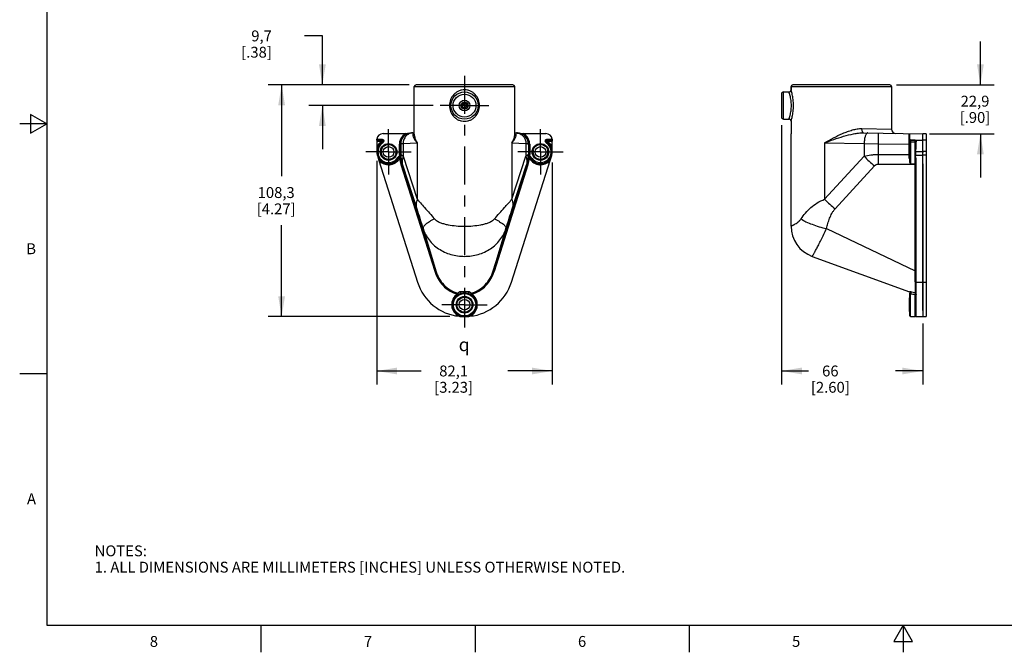
# Model space of a CAD drawing. Units: inches. Extents: x 0.4 to 16.6, y 0.6 to 10.4.
# Drawn here: x 0.4 to 9.4, y 0.6 to 6.5 of the extents above; entities that cross this region are included whole.
import ezdxf

# ---------------------------------------------------------------- set-up
doc = ezdxf.new("R2010")
doc.units = ezdxf.units.IN
doc.header["$LTSCALE"] = 0.935
doc.header["$MEASUREMENT"] = 0
doc.linetypes.add('CENTER', pattern=[0.6, 0.375, -0.075, 0.075, -0.075])
doc.layers.get('0').update_dxf_attribs({"linetype": 'CONTINUOUS'})
for name, color, linetype in [('AXIS', 7, 'CONTINUOUS'), ('SCHEME_DIMS', 7, 'CONTINUOUS'), ('SYMBOLS', 7, 'CONTINUOUS')]:
    doc.layers.add(name, color=color, linetype=linetype)
doc.styles.add('TEXTSTYLE_2', font='txt', dxfattribs={"width": 0.8})
doc.styles.add('TEXTSTYLE_5', font='gdt')
doc.dimstyles.new('DIMSTYLE_1', dxfattribs={"dimtxt": 0.1, "dimasz": 0.1875, "dimexe": 0.125, "dimexo": 0.0625, "dimgap": 0.1, "dimtad": 0, "dimtih": 1, "dimtoh": 1, "dimdec": 1, "dimlfac": 2, "dimzin": 4, "dimdsep": 46, "dimtxsty": 'STANDARD', "dimblk": '_FILLED', "dimblk1": '_FILLED', "dimblk2": '_FILLED', "dimcen": 0.09, "dimadec": 0, "dimazin": 0, "dimtp": 0.1, "dimtm": 0.1, "dimtfac": 1, "dimtdec": 1, "dimtofl": 0, "dimtmove": 0, "dimatfit": 3, "dimldrblk": '_FILLED', "dimfxl": 1, "dimtolj": 1, "dimtzin": 4, "dimarcsym": 0})

# ---------------------------------------------------------------- blocks, each defined once
blk = doc.blocks.new('_FILLED')
at = {"color": 0, "linetype": 'BYBLOCK'}
blk.add_solid([(0, 0), (-1, 0.167), (-1, -0.167)], dxfattribs=at)
blk = doc.blocks.new('*D0')
at = {"layer": 'SCHEME_DIMS', "color": 7, "linetype": 'CONTINUOUS'}
for p, q in [((3.9549, 5.8578), (2.6552, 5.8578)), ((2.7802, 5.8578), (2.7802, 5.0165)), ((2.7802, 3.7251), (2.7802, 4.5665)), ((4.3285, 3.7251), (2.6552, 3.7251))]:
    blk.add_line(p, q, dxfattribs=at)
at = {"layer": 'SCHEME_DIMS', "color": 7, "linetype": 'CONTINUOUS', "xscale": 0.1875, "yscale": 0.1875, "zscale": 0.1875}
for p, rotation in [((2.7802, 5.8578), 90), ((2.7802, 3.7251), 270)]:
    blk.add_blockref('_FILLED', p, dxfattribs=dict(at, rotation=rotation))
at = {"layer": 'SCHEME_DIMS', "color": 7, "linetype": 'CONTINUOUS', "insert": (2.7302, 4.9165), "char_height": 0.1, "width": 0.6, "attachment_point": 2, "line_spacing_factor": 0.9}
blk.add_mtext('108,3\\P[4.27]', dxfattribs=at)
blk = doc.blocks.new('*D1')
at = {"layer": 'SCHEME_DIMS', "color": 7, "linetype": 'CONTINUOUS'}
for p, q in [((3.6552, 5.1577), (3.6552, 3.1001)), ((5.2706, 5.1445), (5.2706, 3.1001)), ((3.6552, 3.2251), (4.0629, 3.2251)), ((5.2706, 3.2251), (4.8629, 3.2251))]:
    blk.add_line(p, q, dxfattribs=at)
at = {"layer": 'SCHEME_DIMS', "color": 7, "linetype": 'CONTINUOUS', "xscale": 0.1875, "yscale": 0.1875, "zscale": 0.1875, "rotation": 180}
blk.add_blockref('_FILLED', (3.6552, 3.2251), dxfattribs=at)
at = {"layer": 'SCHEME_DIMS', "color": 7, "linetype": 'CONTINUOUS', "xscale": 0.1875, "yscale": 0.1875, "zscale": 0.1875}
blk.add_blockref('_FILLED', (5.2706, 3.2251), dxfattribs=at)
at = {"layer": 'SCHEME_DIMS', "color": 7, "linetype": 'CONTINUOUS', "insert": (4.3629, 3.2751), "char_height": 0.1, "width": 0.6, "attachment_point": 2, "line_spacing_factor": 0.9}
blk.add_mtext('82,1\\P[3.23]', dxfattribs=at)
blk = doc.blocks.new('*D2')
at = {"layer": 'SCHEME_DIMS', "color": 7, "linetype": 'CONTINUOUS'}
for p, q in [((3.1552, 6.3078), (2.9903, 6.3078)), ((3.1552, 5.8578), (3.1552, 6.3078)), ((3.9356, 5.8578), (3.0302, 5.8578)), ((4.1757, 5.6669), (3.0302, 5.6669)), ((3.1552, 5.6669), (3.1552, 5.2669))]:
    blk.add_line(p, q, dxfattribs=at)
at = {"layer": 'SCHEME_DIMS', "color": 7, "linetype": 'CONTINUOUS', "xscale": 0.1875, "yscale": 0.1875, "zscale": 0.1875}
for p, rotation in [((3.1552, 5.8578), 270), ((3.1552, 5.6669), 90)]:
    blk.add_blockref('_FILLED', p, dxfattribs=dict(at, rotation=rotation))
at = {"layer": 'SCHEME_DIMS', "color": 7, "linetype": 'CONTINUOUS', "insert": (2.6903, 6.3578), "char_height": 0.1, "width": 0.5, "attachment_point": 3, "line_spacing_factor": 0.9}
blk.add_mtext('9,7\\P[.38]', dxfattribs=at)
blk = doc.blocks.new('*D4')
at = {"layer": 'SCHEME_DIMS', "color": 7, "linetype": 'CONTINUOUS'}
for p, q in [((9.2105, 5.8578), (9.2105, 6.2578)), ((8.4393, 5.8578), (9.3355, 5.8578)), ((8.7415, 5.4066), (9.3355, 5.4066)), ((9.2105, 5.4066), (9.2105, 5.0066))]:
    blk.add_line(p, q, dxfattribs=at)
at = {"layer": 'SCHEME_DIMS', "color": 7, "linetype": 'CONTINUOUS', "xscale": 0.1875, "yscale": 0.1875, "zscale": 0.1875}
for p, rotation in [((9.2105, 5.8578), 270), ((9.2105, 5.4066), 90)]:
    blk.add_blockref('_FILLED', p, dxfattribs=dict(at, rotation=rotation))
at = {"layer": 'SCHEME_DIMS', "color": 7, "linetype": 'CONTINUOUS', "insert": (9.1605, 5.7572), "char_height": 0.1, "width": 0.5, "attachment_point": 2, "line_spacing_factor": 0.9}
blk.add_mtext('22,9\\P[.90]', dxfattribs=at)
blk = doc.blocks.new('*D5')
at = {"layer": 'SCHEME_DIMS', "color": 7, "linetype": 'CONTINUOUS'}
for p, q in [((7.3798, 5.4878), (7.3798, 3.1001)), ((8.679, 3.6634), (8.679, 3.1001)), ((7.3798, 3.2251), (7.6294, 3.2251)), ((8.679, 3.2251), (8.4294, 3.2251))]:
    blk.add_line(p, q, dxfattribs=at)
at = {"layer": 'SCHEME_DIMS', "color": 7, "linetype": 'CONTINUOUS', "xscale": 0.1875, "yscale": 0.1875, "zscale": 0.1875, "rotation": 180}
blk.add_blockref('_FILLED', (7.3798, 3.2251), dxfattribs=at)
at = {"layer": 'SCHEME_DIMS', "color": 7, "linetype": 'CONTINUOUS', "xscale": 0.1875, "yscale": 0.1875, "zscale": 0.1875}
blk.add_blockref('_FILLED', (8.679, 3.2251), dxfattribs=at)
at = {"layer": 'SCHEME_DIMS', "color": 7, "linetype": 'CONTINUOUS', "insert": (7.8294, 3.2751), "char_height": 0.1, "width": 0.6, "attachment_point": 2, "line_spacing_factor": 0.9}
blk.add_mtext('66\\P[2.60]', dxfattribs=at)
blk = doc.blocks.new('SYMBOL_153_BL1', base_point=(4.4947, 3.4674))
at = {"layer": 'SYMBOLS', "color": 7, "linetype": 'CONTINUOUS', "style": 'TEXTSTYLE_5'}
blk.add_text('q', height=0.12, dxfattribs=at).set_placement((4.4097, 3.4074))

msp = doc.modelspace()

# ---------------------------------------------------------------- linework, layer by layer
at = {"color": 7, "linetype": 'CONTINUOUS'}
for p, q in [((0.62, 10.112), (0.62, 0.887)), ((4.0006, 5.4048), (4.0006, 5.841)), ((4.0006, 5.841), (4.9258, 5.841)), ((4.9089, 5.8578), (4.0174, 5.8578)), ((7.4684, 5.841), (7.4684, 5.8116)), ((7.4684, 5.841), (8.3936, 5.841)), ((8.3768, 5.8578), (7.4852, 5.8578)), ((8.3936, 5.841), (8.3936, 5.4503)), ((7.3798, 5.7722), (7.3798, 5.5616)), ((7.3995, 5.5419), (7.3995, 5.7919)), ((4.4437, 5.6782), (4.4632, 5.6894)), ((4.4437, 5.6556), (4.4437, 5.6782)), ((4.4632, 5.6443), (4.4437, 5.6556)), ((4.4632, 5.6894), (4.4827, 5.6782)), ((4.4827, 5.6556), (4.4632, 5.6443)), ((4.4827, 5.6782), (4.4827, 5.6556)), ((0.47, 5.5861), (0.47, 5.4129)), ((0.62, 5.4995), (0.47, 5.5861)), ((0.62, 5.4995), (0.37, 5.4995)), ((0.47, 5.4129), (0.62, 5.4995)), ((7.4684, 5.5222), (7.4684, 5.4076)), ((8.1201, 5.4555), (8.3936, 5.4503)), ((3.6552, 5.349), (3.7005, 5.349)), ((3.6558, 5.3589), (3.7005, 5.3589)), ((3.6559, 5.3487), (3.6994, 5.3487)), ((3.6559, 5.3487), (3.6561, 5.3388)), ((3.6994, 5.3388), (3.6994, 5.3487)), ((3.7005, 5.3589), (3.7005, 5.349)), ((3.7141, 5.4087), (3.9262, 5.4087)), ((3.8861, 5.3594), (3.8836, 5.3544)), ((3.9862, 5.4153), (4.0006, 5.416)), ((4.9258, 5.416), (4.9402, 5.4153)), ((4.9258, 5.4048), (4.9258, 5.4051)), ((5.0002, 5.4087), (5.2123, 5.4087)), ((5.0403, 5.3594), (5.0427, 5.3544)), ((5.2258, 5.3589), (5.2706, 5.3589)), ((5.2258, 5.3589), (5.2258, 5.349)), ((5.2258, 5.349), (5.2711, 5.349)), ((5.227, 5.3487), (5.2704, 5.3487)), ((5.227, 5.3388), (5.227, 5.3487)), ((5.2704, 5.3487), (5.2703, 5.3388)), ((8.1355, 5.4161), (8.679, 5.4066)), ((8.5509, 5.4088), (8.5512, 5.3104)), ((8.5609, 5.1423), (8.5609, 5.4087)), ((8.5677, 5.3495), (8.6101, 5.3487)), ((8.6102, 5.3487), (8.5707, 5.349)), ((8.6102, 5.3487), (8.679, 5.3476)), ((8.679, 3.7807), (8.679, 5.4066)), ((8.7105, 5.4065), (8.679, 5.4065)), ((8.7105, 5.3474), (8.679, 5.3474)), ((8.7105, 5.4065), (8.7105, 5.2462)), ((3.6561, 5.2873), (3.656, 5.2403)), ((3.6561, 5.3388), (3.6561, 5.2873)), ((3.6561, 5.3388), (3.6994, 5.3388)), ((3.6994, 5.3388), (3.7048, 5.3306)), ((3.7048, 5.3306), (3.7059, 5.3309)), ((3.7112, 5.3226), (3.7059, 5.3309)), ((3.8634, 5.2172), (3.8634, 5.3104)), ((3.8732, 5.3104), (3.8634, 5.3104)), ((3.8732, 5.3104), (3.8757, 5.3153)), ((3.8732, 5.2172), (3.8732, 5.3104)), ((3.8757, 5.3153), (3.8757, 5.2176)), ((3.8983, 5.317), (4.0271, 5.3233)), ((3.8983, 5.317), (3.8983, 5.2007)), ((4.0271, 5.3233), (4.0271, 4.8051)), ((4.8992, 5.3234), (4.8992, 4.8051)), ((4.8992, 5.3234), (5.0281, 5.317)), ((5.0281, 5.317), (5.0281, 5.2007)), ((5.0507, 5.3153), (5.0507, 5.2176)), ((5.0507, 5.3153), (5.0531, 5.3104)), ((5.0531, 5.3104), (5.063, 5.3104)), ((5.0531, 5.3104), (5.0531, 5.2172)), ((5.063, 5.3104), (5.063, 5.2172)), ((5.2152, 5.3226), (5.2205, 5.3309)), ((5.2331, 5.3078), (5.2152, 5.3226)), ((5.2404, 5.3144), (5.2205, 5.3309)), ((5.227, 5.3388), (5.2216, 5.3306)), ((5.2413, 5.314), (5.2216, 5.3306)), ((5.227, 5.3388), (5.2703, 5.3388)), ((5.2703, 5.2873), (5.2703, 5.3388)), ((5.2704, 5.2403), (5.2703, 5.2873)), ((7.7766, 5.3234), (7.7766, 4.8051)), ((7.7766, 5.3234), (8.1405, 5.317)), ((8.1405, 5.317), (8.1405, 5.2007)), ((8.1405, 5.317), (8.2684, 5.3153)), ((8.2684, 5.3153), (8.2684, 5.2176)), ((8.2684, 5.3153), (8.5512, 5.3104)), ((8.5512, 5.3104), (8.5512, 5.2172)), ((8.5512, 5.3104), (8.5609, 5.3104)), ((8.5707, 5.1325), (8.5707, 5.3309)), ((8.6102, 5.3306), (8.5707, 5.3309)), ((8.6102, 5.1321), (8.6102, 5.3306)), ((8.62, 5.2873), (8.62, 5.3388)), ((3.661, 5.2076), (3.6754, 5.1628)), ((3.8344, 5.1717), (3.8486, 5.1902)), ((3.8409, 5.1639), (3.8568, 5.1842)), ((3.8412, 5.1647), (3.857, 5.1852)), ((3.8486, 5.1902), (3.857, 5.1852)), ((3.8653, 5.1791), (3.8568, 5.1842)), ((3.8732, 5.2172), (3.8634, 5.2172)), ((3.8639, 5.1997), (3.8647, 5.1899)), ((3.8653, 5.1791), (3.875, 5.1803)), ((3.8732, 5.2172), (3.8757, 5.2176)), ((3.8983, 5.2007), (4.0271, 4.8051)), ((4.8992, 4.8051), (5.0281, 5.2007)), ((5.0507, 5.2176), (5.0531, 5.2172)), ((5.0611, 5.1791), (5.0513, 5.1803)), ((5.0531, 5.2172), (5.063, 5.2172)), ((5.0611, 5.1791), (5.0695, 5.1842)), ((5.0625, 5.1997), (5.0617, 5.1899)), ((5.0778, 5.1902), (5.0693, 5.1852)), ((5.0693, 5.1852), (5.0695, 5.1842)), ((5.251, 5.1628), (5.2653, 5.2076)), ((7.7766, 4.8051), (8.1405, 5.2007)), ((8.2684, 5.2176), (8.5512, 5.2172)), ((8.5512, 5.2172), (8.556, 5.2172)), ((8.5512, 5.2172), (8.5512, 5.1818)), ((8.556, 5.1817), (8.5512, 5.1818)), ((8.679, 5.2403), (8.6122, 5.2403)), ((8.6122, 5.2403), (8.6122, 5.2076)), ((8.679, 5.2079), (8.6122, 5.2076)), ((3.6754, 5.1628), (4.0309, 4.0416)), ((3.8772, 5.1249), (3.8865, 5.1279)), ((3.8772, 5.1249), (4.1887, 4.1429)), ((3.8865, 5.1279), (3.8895, 5.1283)), ((3.8865, 5.1279), (4.1981, 4.1458)), ((3.8895, 5.1283), (3.8952, 5.1115)), ((3.8952, 5.1115), (4.024, 4.7158)), ((4.7283, 4.1458), (5.0398, 5.1279)), ((4.7377, 4.1429), (5.0492, 5.1249)), ((4.8955, 4.0416), (5.251, 5.1628)), ((4.9024, 4.7158), (5.0312, 5.1115)), ((5.0312, 5.1115), (5.0368, 5.1283)), ((5.0368, 5.1283), (5.0398, 5.1279)), ((5.0492, 5.1249), (5.0398, 5.1279)), ((7.8726, 4.7158), (8.2364, 5.1115)), ((8.2684, 5.1283), (8.6102, 5.1279)), ((8.5707, 5.1325), (8.6102, 5.1321)), ((8.6102, 5.1279), (8.6102, 5.1321)), ((8.6102, 4.1458), (8.6102, 5.1279)), ((8.614, 5.1276), (8.6102, 5.1279)), ((8.6171, 5.127), (8.614, 5.1276)), ((8.6193, 5.126), (8.6171, 5.127)), ((8.62, 3.7279), (8.62, 5.1628)), ((4.082, 4.5353), (4.1981, 4.1458)), ((4.8444, 4.5353), (4.7283, 4.1458)), ((7.7941, 4.5353), (8.6102, 4.1458)), ((7.6627, 4.2797), (8.5565, 3.9544)), ((4.1887, 4.1429), (4.1981, 4.1458)), ((4.7377, 4.1429), (4.7283, 4.1458)), ((8.6134, 3.9418), (8.6102, 4.1458)), ((8.62, 4.0416), (8.679, 4.0419)), ((4.3975, 3.9329), (4.3998, 3.9418)), ((4.3975, 3.9329), (4.403, 3.9247)), ((4.5289, 3.9329), (4.5234, 3.9247)), ((4.5289, 3.9329), (4.5265, 3.9418)), ((8.5609, 3.9377), (8.5616, 3.9402)), ((8.5609, 3.7319), (8.5609, 3.9377)), ((8.5618, 3.9398), (8.5616, 3.9402)), ((8.5658, 3.727), (8.5658, 3.935)), ((8.6102, 3.7266), (8.6102, 3.9247)), ((8.5658, 3.727), (8.6102, 3.7266)), ((8.6154, 3.7251), (8.679, 3.7262)), ((0.62, 3.1995), (0.37, 3.1995)), ((0.62, 0.887), (16.38, 0.887)), ((2.59, 0.887), (2.59, 0.637)), ((4.56, 0.887), (4.56, 0.637)), ((6.53, 0.887), (6.53, 0.637)), ((8.5, 0.887), (8.4134, 0.737)), ((8.5866, 0.737), (8.5, 0.887)), ((8.5, 0.887), (8.5, 0.637)), ((8.4134, 0.737), (8.5866, 0.737))]:
    msp.add_line(p, q, dxfattribs=at)
for points in [[(3.9862, 5.4153), (3.9815, 5.4151), (3.9761, 5.4147), (3.971, 5.4143), (3.9659, 5.4138), (3.9598, 5.413), (3.9521, 5.4114), (3.9426, 5.4087), (3.9323, 5.4045), (3.9219, 5.3988), (3.9115, 5.3913), (3.9016, 5.3819), (3.8927, 5.3706), (3.8861, 5.3594)], [(5.0403, 5.3594), (5.0394, 5.361), (5.0314, 5.3739), (5.0219, 5.3849), (5.0115, 5.3939), (5.0007, 5.401), (4.9898, 5.4064), (4.9794, 5.41), (4.9706, 5.4122), (4.964, 5.4133), (4.9588, 5.414), (4.9542, 5.4144), (4.9496, 5.4148), (4.9445, 5.4151), (4.9402, 5.4153)], [(8.5565, 3.9544), (8.5584, 3.9535), (8.5612, 3.9508), (8.5627, 3.9472), (8.5628, 3.9433), (8.5616, 3.9402)]]:
    msp.add_lwpolyline(points, dxfattribs=at)
for centre, radius in [((4.4632, 5.6669), 0.125), ((4.4632, 5.6669), 0.1053), ((4.4632, 5.6669), 0.0226), ((4.4632, 5.6669), 0.0195), ((3.7644, 5.2403), 0.0768), ((3.7644, 5.2403), 0.0738), ((5.162, 5.2403), 0.0768), ((5.162, 5.2403), 0.0738), ((4.4632, 3.8348), 0.1029), ((4.4632, 3.8348), 0.0768), ((4.4632, 3.8348), 0.0738), ((4.4632, 3.8348), 0.0689)]:
    msp.add_circle(centre, radius, dxfattribs=at)
for centre, radius, start, end in [((4.0174, 5.841), 0.0168, 90, 180), ((4.9089, 5.841), 0.0168, 0, 90), ((7.4487, 5.8116), 0.0197, 269.99912, 0.00164), ((7.4852, 5.841), 0.0168, 90, 180), ((8.3768, 5.841), 0.0168, 0, 90), ((7.3995, 5.7722), 0.0197, 90, 180), ((7.3995, 5.5616), 0.0197, 180, 270), ((7.4487, 5.5222), 0.0197, 359.99666, 90.00273), ((8.433, 5.4503), 0.0394, 180, 269.00007), ((3.9717, 5.3104), 0.1083, 153.37295, 180.00237), ((3.9717, 5.3104), 0.0985, 153.43562, 180.00566), ((3.9717, 5.3104), 0.1083, 114.84065, 153.37811), ((3.9741, 5.3153), 0.0984, 153.44089, 180.00508), ((3.9256, 9.824), 4.4153, 270.00736, 270.22278), ((5.002, 10.4787), 5.0701, 269.78657, 269.97886), ((4.9547, 5.3104), 0.1083, 30.06952, 65.16195), ((4.9522, 5.3153), 0.0984, 359.99492, 26.55911), ((4.9547, 5.3104), 0.0985, 359.99436, 26.56645), ((4.9546, 5.3104), 0.1083, 27.15881, 30.08115), ((4.9547, 5.3104), 0.1083, 359.99866, 27.15287), ((8.5708, 5.3589), 0.00984, 180, 269.5), ((8.6101, 5.3388), 0.00984, 0, 89.5), ((3.7644, 5.2403), 0.118, 123.41937, 156.54261), ((3.7644, 5.2403), 0.1082, 123.41937, 315.0556), ((3.7644, 5.2403), 0.1078, 122.8588, 315.47467), ((3.7644, 5.2403), 0.098, 122.85549, 315.5869), ((3.7644, 5.2403), 0.0689, 165.37103, 194.63008), ((3.7644, 5.2403), 0.0689, 345.37103, 14.63008), ((5.162, 5.2403), 0.1078, 210.76639, 43.38601), ((5.162, 5.2403), 0.1082, 211.25599, 42.89256), ((5.162, 5.2403), 0.098, 210.76682, 43.49825), ((5.162, 5.2403), 0.0689, 165.37103, 14.63008), ((5.158, 5.0978), 0.2413, 74.72006, 74.98534), ((5.162, 5.2403), 0.118, 23.46169, 56.58063), ((3.7644, 5.2403), 0.1084, 180, 197.59213), ((3.7644, 5.2403), 0.118, 221.04888, 328.74401), ((3.8655, 5.1801), 0.0197, 94.64908, 149.23079), ((3.4492, 5.2602), 0.4147, 349.43669, 349.57273), ((3.8655, 5.1801), 0.00985, 94.65739, 149.26462), ((4.1688, 5.2172), 0.3054, 180.00336, 183.28446), ((4.1686, 5.2173), 0.3058, 187.17805, 197.58855), ((4.1688, 5.2172), 0.2956, 180.00302, 186.88241), ((3.5228, 5.26), 0.3612, 347.25296, 347.49886), ((4.1686, 5.2173), 0.2959, 187.1779, 197.58946), ((4.171, 5.2176), 0.2953, 180.00122, 197.59878), ((4.7554, 5.2176), 0.2953, 342.40122, 359.99878), ((4.7578, 5.2173), 0.2959, 342.41054, 352.8221), ((4.7577, 5.2173), 0.3058, 342.41145, 352.82195), ((4.7576, 5.2172), 0.2956, 353.11724, 359.99711), ((5.4036, 5.26), 0.3612, 192.50114, 192.74704), ((5.162, 5.2403), 0.118, 211.25599, 318.94674), ((5.0609, 5.1801), 0.00985, 30.74027, 85.34189), ((4.7576, 5.2172), 0.3054, 356.71608, 359.99735), ((5.0609, 5.1801), 0.0197, 30.76871, 85.35088), ((5.162, 5.2403), 0.1084, 342.40787, 360), ((9.0345, 6.0657), 1.244, 224.05378, 230.0942), ((41.0703, 5.173), 32.8019, 179.92203, 180.07797), ((9.4035, 4.742), 0.9592, 152.08168, 152.70497), ((8.7545, 4.7405), 0.4859, 114.11817, 114.73156), ((8.5708, 5.1423), 0.00984, 180, 269.5), ((8.6101, 5.1223), 0.00984, 0, 89.5), ((8.6706, 5.67), 1.2439, 224.05356, 230.09443), ((7.7637, 4.5572), 0.2953, 180, 250), ((4.4632, 4.1787), 0.4535, 197.59213, 263.65864), ((4.4632, 4.1787), 0.4535, 276.34015, 342.40787), ((4.4632, 3.8348), 0.118, 123.82684, 244.88543), ((4.4632, 3.8348), 0.1082, 123.82685, 56.17312), ((4.4632, 3.8348), 0.1078, 111.66475, 68.33525), ((4.4639, 3.8476), 0.114, 111.93948, 124.1798), ((4.4631, 3.8308), 0.1115, 110.89111, 122.67007), ((4.4632, 3.8308), 0.1115, 57.32866, 69.11012), ((4.4623, 3.8472), 0.1143, 55.84089, 68.03997), ((4.4632, 3.8348), 0.118, 295.11006, 56.17315), ((5.0693, -11.2297), 15.5625, 76.84837, 77.01626), ((4.833, -10.6319), 15.0561, 75.458, 75.63226), ((8.5658, 3.7319), 0.00492, 180, 269.5), ((8.6101, 3.7168), 0.00984, 57.48263, 89.5)]:
    msp.add_arc(centre, radius, start, end, dxfattribs=at)
for centre, major_axis, ratio, start_param, end_param in [((3.6552, 5.3589), (0, 0.00984), 0.017455, -3.459042, -3.150319), ((3.7141, 5.3496), (0.0418, -0.0418), 0.999695, 2.356347, 3.769877), ((5.2122, 5.3496), (-0.0418, -0.0418), 0.999695, 2.513308, 3.926839), ((5.2711, 5.3589), (0, 0.00984), 0.017455, -3.132866, -2.824144)]:
    msp.add_ellipse(centre, major_axis=major_axis, ratio=ratio, start_param=start_param, end_param=end_param, dxfattribs=at)
for points, knots in [([(4.4632, 5.8116), (4.4539, 5.8116), (4.4352, 5.8096), (4.4086, 5.801), (4.3843, 5.7871), (4.3565, 5.7627), (4.3313, 5.7227), (4.3244, 5.6854), (4.3244, 5.6669)], [0, 0, 0, 0, 0.125889, 0.251393, 0.376381, 0.50102, 0.749593, 1, 1, 1, 1]), ([(4.602, 5.6669), (4.602, 5.6854), (4.5951, 5.7227), (4.5699, 5.7627), (4.542, 5.7871), (4.5178, 5.801), (4.4911, 5.8096), (4.4725, 5.8116), (4.4632, 5.8116)], [0, 0, 0, 0, 0.250406, 0.498979, 0.623618, 0.748604, 0.874106, 1, 1, 1, 1]), ([(7.4897, 5.6669), (7.4897, 5.6851), (7.4882, 5.7117), (7.4835, 5.7454), (7.4795, 5.767), (7.476, 5.7828), (7.4734, 5.7934), (7.4717, 5.7996), (7.4704, 5.8046), (7.4694, 5.8082), (7.4688, 5.8104), (7.4685, 5.8113), (7.4684, 5.8116)], [0, 0, 0, 0, 0.372697, 0.54314, 0.694857, 0.821947, 0.874419, 0.918557, 0.953688, 0.979253, 0.994779, 1, 1, 1, 1]), ([(7.4709, 5.6669), (7.4709, 5.6751), (7.4704, 5.6912), (7.4679, 5.7144), (7.4643, 5.7357), (7.4606, 5.7518), (7.4577, 5.7632), (7.4556, 5.7704), (7.4537, 5.7767), (7.4521, 5.7819), (7.4509, 5.7856), (7.4501, 5.788), (7.4496, 5.7894), (7.4492, 5.7904), (7.449, 5.7912), (7.4488, 5.7916), (7.4488, 5.7919), (7.4487, 5.7919)], [0, 0, 0, 0, 0.192666, 0.377943, 0.549095, 0.700181, 0.766484, 0.825742, 0.8773, 0.92054, 0.95487, 0.968539, 0.979802, 0.988606, 0.994921, 0.998726, 1, 1, 1, 1]), ([(4.3244, 5.6669), (4.3244, 5.6484), (4.3313, 5.6111), (4.3565, 5.5711), (4.3843, 5.5467), (4.4086, 5.5328), (4.4352, 5.5242), (4.4539, 5.5222), (4.4632, 5.5222)], [0, 0, 0, 0, 0.250407, 0.49898, 0.623619, 0.748607, 0.874111, 1, 1, 1, 1]), ([(4.4632, 5.5222), (4.4725, 5.5222), (4.4911, 5.5242), (4.5178, 5.5328), (4.542, 5.5467), (4.5699, 5.5711), (4.5951, 5.6111), (4.602, 5.6484), (4.602, 5.6669)], [0, 0, 0, 0, 0.125894, 0.251396, 0.376382, 0.501021, 0.749594, 1, 1, 1, 1]), ([(7.4487, 5.5419), (7.4487, 5.5419), (7.4489, 5.5423), (7.4489, 5.5425), (7.4493, 5.5434), (7.4496, 5.5444), (7.4501, 5.5458), (7.4509, 5.5482), (7.4521, 5.5519), (7.4537, 5.5571), (7.4556, 5.5634), (7.4577, 5.5706), (7.4598, 5.5788), (7.4619, 5.5878), (7.4648, 5.6012), (7.4679, 5.6194), (7.4704, 5.6426), (7.4709, 5.6587), (7.4709, 5.6669)], [0, 0, 0, 0, 0.001273, 0.005078, 0.011393, 0.020198, 0.031462, 0.04513, 0.07946, 0.122699, 0.174257, 0.233514, 0.299817, 0.372507, 0.450911, 0.622062, 0.807337, 1, 1, 1, 1]), ([(7.4684, 5.5222), (7.4684, 5.522), (7.4689, 5.5241), (7.4693, 5.5252), (7.4704, 5.5294), (7.4724, 5.5364), (7.4755, 5.549), (7.4795, 5.5668), (7.4835, 5.5884), (7.4869, 5.6129), (7.4892, 5.6394), (7.4897, 5.6576), (7.4897, 5.6669)], [0, 0, 0, 0, 0.005219, 0.020745, 0.046307, 0.081432, 0.178026, 0.305097, 0.456792, 0.62721, 0.810365, 1, 1, 1, 1]), ([(7.7766, 5.3234), (7.8033, 5.3389), (7.8577, 5.3697), (7.9279, 5.4045), (7.9862, 5.4282), (8.0306, 5.4429), (8.0752, 5.4531), (8.1053, 5.4557), (8.1201, 5.4555)], [0, 0, 0, 0, 0.249265, 0.504084, 0.631549, 0.757629, 0.880956, 1, 1, 1, 1]), ([(8.1355, 5.4161), (8.1344, 5.4161), (8.1321, 5.4168), (8.1291, 5.4193), (8.1264, 5.423), (8.1232, 5.43), (8.1206, 5.441), (8.12, 5.4505), (8.1201, 5.4555)], [0, 0, 0, 0, 0.071178, 0.154066, 0.25489, 0.375295, 0.666736, 1, 1, 1, 1]), ([(3.6552, 5.3495), (3.6552, 5.35), (3.6551, 5.3531), (3.6554, 5.3562), (3.6558, 5.3589)], [0, 0, 0, 0, 0.150068, 1, 1, 1, 1]), ([(3.6994, 5.3487), (3.7014, 5.3487), (3.7057, 5.3473), (3.7094, 5.3419), (3.7093, 5.3352), (3.7065, 5.3318), (3.7048, 5.3306)], [0, 0, 0, 0, 0.250007, 0.5, 0.749993, 1, 1, 1, 1]), ([(3.7005, 5.3589), (3.7047, 5.3589), (3.7132, 5.3561), (3.7207, 5.3451), (3.7203, 5.3319), (3.7147, 5.3249), (3.7112, 5.3226)], [0, 0, 0, 0, 0.250003, 0.499997, 0.749991, 1, 1, 1, 1]), ([(3.7005, 5.349), (3.7026, 5.349), (3.7069, 5.3476), (3.7106, 5.3422), (3.7104, 5.3355), (3.7076, 5.332), (3.7059, 5.3309)], [0, 0, 0, 0, 0.249974, 0.499995, 0.750016, 1, 1, 1, 1]), ([(3.9862, 5.4153), (3.9745, 5.4147), (3.9508, 5.4086), (3.9216, 5.3863), (3.9025, 5.3542), (3.8982, 5.3294), (3.8983, 5.317)], [0, 0, 0, 0, 0.24338, 0.490547, 0.743212, 1, 1, 1, 1]), ([(4.0005, 5.4159), (3.999, 5.4156), (3.9961, 5.4146), (3.9914, 5.4109), (3.988, 5.4033), (3.9878, 5.3926), (3.9904, 5.3803), (3.9959, 5.3669), (4.0039, 5.3526), (4.0144, 5.3378), (4.0226, 5.3282), (4.0271, 5.3233)], [0, 0, 0, 0, 0.041973, 0.081049, 0.161773, 0.257328, 0.371239, 0.503408, 0.652887, 0.818684, 1, 1, 1, 1]), ([(4.0006, 5.4048), (4.0006, 5.3915), (4.0064, 5.3628), (4.0191, 5.3366), (4.0271, 5.3234)], [0, 0, 0, 0, 0.46054, 1, 1, 1, 1]), ([(4.8992, 5.3234), (4.9038, 5.3282), (4.912, 5.3378), (4.9225, 5.3527), (4.9305, 5.367), (4.9359, 5.3804), (4.9386, 5.3927), (4.9383, 5.4034), (4.9349, 5.4109), (4.9302, 5.4146), (4.9273, 5.4156), (4.9258, 5.4159)], [0, 0, 0, 0, 0.181373, 0.347211, 0.49669, 0.628835, 0.74269, 0.838166, 0.918841, 0.957948, 1, 1, 1, 1]), ([(4.8992, 5.3234), (4.9073, 5.3366), (4.9199, 5.3628), (4.9258, 5.3916), (4.9258, 5.4048)], [0, 0, 0, 0, 0.539485, 1, 1, 1, 1]), ([(4.9402, 5.4153), (4.9519, 5.4147), (4.9756, 5.4086), (5.0047, 5.3863), (5.0239, 5.3542), (5.0282, 5.3294), (5.0281, 5.317)], [0, 0, 0, 0, 0.24338, 0.490547, 0.743212, 1, 1, 1, 1]), ([(5.2152, 5.3226), (5.2117, 5.3249), (5.206, 5.3319), (5.2056, 5.3451), (5.2132, 5.3561), (5.2217, 5.3589), (5.2258, 5.3589)], [0, 0, 0, 0, 0.250003, 0.499997, 0.749991, 1, 1, 1, 1]), ([(5.2205, 5.3309), (5.2188, 5.332), (5.2159, 5.3355), (5.2157, 5.3422), (5.2195, 5.3476), (5.2238, 5.349), (5.2258, 5.349)], [0, 0, 0, 0, 0.249977, 0.499997, 0.750018, 1, 1, 1, 1]), ([(5.2216, 5.3306), (5.2199, 5.3318), (5.2171, 5.3352), (5.2169, 5.3419), (5.2207, 5.3473), (5.2249, 5.3487), (5.227, 5.3487)], [0, 0, 0, 0, 0.250007, 0.5, 0.749993, 1, 1, 1, 1]), ([(5.2706, 5.3589), (5.2707, 5.3579), (5.2711, 5.3548), (5.2713, 5.3516), (5.2712, 5.3495)], [0, 0, 0, 0, 0.32441, 1, 1, 1, 1]), ([(7.7766, 5.3234), (7.805, 5.3342), (7.8628, 5.3557), (7.9512, 5.3849), (8.0272, 5.4047), (8.089, 5.4145), (8.1201, 5.4164), (8.1355, 5.4161)], [0, 0, 0, 0, 0.245175, 0.496433, 0.749964, 0.875948, 1, 1, 1, 1]), ([(8.175, 5.4154), (8.1728, 5.4154), (8.1677, 5.4138), (8.1614, 5.4077), (8.1558, 5.3984), (8.1507, 5.3862), (8.1465, 5.3713), (8.1433, 5.3544), (8.1412, 5.3361), (8.1406, 5.3234), (8.1405, 5.317)], [0, 0, 0, 0, 0.060949, 0.137041, 0.235051, 0.355864, 0.497245, 0.655163, 0.824734, 1, 1, 1, 1]), ([(8.271, 5.4137), (8.271, 5.4137), (8.271, 5.4135), (8.2709, 5.4132), (8.2709, 5.4126), (8.2708, 5.4118), (8.2708, 5.4107), (8.2707, 5.4088), (8.2705, 5.406), (8.2704, 5.4018), (8.2702, 5.3969), (8.2701, 5.3912), (8.2698, 5.3821), (8.2695, 5.3693), (8.2691, 5.3525), (8.2688, 5.3343), (8.2686, 5.3217), (8.2684, 5.3153)], [0, 0, 0, 0, 0.001282, 0.004924, 0.010947, 0.019343, 0.030098, 0.043195, 0.076271, 0.118221, 0.168672, 0.227129, 0.293019, 0.444548, 0.617367, 0.805015, 1, 1, 1, 1]), ([(8.5707, 5.3309), (8.5706, 5.3325), (8.5705, 5.3352), (8.5705, 5.3388), (8.5705, 5.3419), (8.5705, 5.3443), (8.5705, 5.346), (8.5705, 5.347), (8.5706, 5.3478), (8.5706, 5.3485), (8.5706, 5.3488), (8.5706, 5.349), (8.5707, 5.349)], [0, 0, 0, 0, 0.267331, 0.437707, 0.610021, 0.766603, 0.83386, 0.891419, 0.937769, 0.971791, 0.992606, 1, 1, 1, 1]), ([(8.6102, 5.3306), (8.6103, 5.3322), (8.6104, 5.3349), (8.6104, 5.3386), (8.6104, 5.3416), (8.6104, 5.3439), (8.6104, 5.3456), (8.6104, 5.3467), (8.6103, 5.3475), (8.6103, 5.3481), (8.6103, 5.3484), (8.6103, 5.3487), (8.6102, 5.3487)], [0, 0, 0, 0, 0.269035, 0.439324, 0.611246, 0.767275, 0.834297, 0.891619, 0.937875, 0.971782, 0.992575, 1, 1, 1, 1]), ([(3.8757, 5.3153), (3.8758, 5.3155), (3.8764, 5.3156), (3.8775, 5.3158), (3.8794, 5.316), (3.8819, 5.3162), (3.8851, 5.3164), (3.8906, 5.3167), (3.8951, 5.3169), (3.8983, 5.317)], [0, 0, 0, 0, 0.023191, 0.07503, 0.156263, 0.266908, 0.406843, 0.575867, 1, 1, 1, 1]), ([(5.0281, 5.317), (5.0313, 5.3169), (5.0358, 5.3167), (5.0413, 5.3164), (5.0445, 5.3162), (5.047, 5.316), (5.0488, 5.3158), (5.0499, 5.3156), (5.0506, 5.3155), (5.0507, 5.3153)], [0, 0, 0, 0, 0.424132, 0.593157, 0.733092, 0.843737, 0.92497, 0.976809, 1, 1, 1, 1]), ([(8.5609, 5.3226), (8.5609, 5.3237), (8.5615, 5.326), (8.5645, 5.3297), (8.5682, 5.3309), (8.5707, 5.3309)], [0, 0, 0, 0, 0.231538, 0.475485, 1, 1, 1, 1]), ([(8.62, 5.3388), (8.62, 5.3378), (8.6194, 5.3355), (8.6164, 5.3318), (8.6127, 5.3306), (8.6102, 5.3306)], [0, 0, 0, 0, 0.231096, 0.474791, 1, 1, 1, 1]), ([(8.6122, 5.2403), (8.6122, 5.2443), (8.6141, 5.2521), (8.6169, 5.2637), (8.6192, 5.2754), (8.62, 5.2833), (8.62, 5.2873)], [0, 0, 0, 0, 0.249703, 0.499855, 0.749963, 1, 1, 1, 1]), ([(3.8568, 5.1842), (3.8579, 5.1859), (3.8611, 5.1887), (3.8674, 5.1893), (3.873, 5.1862), (3.8748, 5.1823), (3.875, 5.1803)], [0, 0, 0, 0, 0.250014, 0.5, 0.749986, 1, 1, 1, 1]), ([(3.8639, 5.1997), (3.8649, 5.1999), (3.867, 5.1994), (3.8693, 5.1975), (3.8711, 5.1952), (3.8729, 5.1918), (3.8744, 5.1874), (3.8751, 5.1837), (3.8754, 5.1818)], [0, 0, 0, 0, 0.133533, 0.262244, 0.387634, 0.511344, 0.756235, 1, 1, 1, 1]), ([(3.8647, 5.1899), (3.8665, 5.1901), (3.8696, 5.1895), (3.8736, 5.1867), (3.8751, 5.1837), (3.8754, 5.1818)], [0, 0, 0, 0, 0.366016, 0.616816, 1, 1, 1, 1]), ([(3.8757, 5.2176), (3.8759, 5.2176), (3.8764, 5.2171), (3.8776, 5.2164), (3.8794, 5.215), (3.882, 5.2131), (3.8852, 5.2107), (3.8907, 5.2066), (3.8951, 5.2032), (3.8983, 5.2007)], [0, 0, 0, 0, 0.01986, 0.070528, 0.152485, 0.264508, 0.405549, 0.575382, 1, 1, 1, 1]), ([(3.8983, 5.2007), (3.8932, 5.186), (3.8871, 5.156), (3.8909, 5.1254), (3.8952, 5.1115)], [0, 0, 0, 0, 0.515187, 1, 1, 1, 1]), ([(5.0281, 5.2007), (5.0312, 5.2032), (5.0357, 5.2066), (5.0412, 5.2107), (5.0444, 5.2131), (5.0469, 5.215), (5.0487, 5.2164), (5.0499, 5.2171), (5.0505, 5.2176), (5.0507, 5.2176)], [0, 0, 0, 0, 0.424558, 0.594377, 0.735481, 0.847549, 0.929504, 0.980145, 1, 1, 1, 1]), ([(5.0281, 5.2007), (5.0331, 5.186), (5.0393, 5.156), (5.0355, 5.1254), (5.0312, 5.1115)], [0, 0, 0, 0, 0.515186, 1, 1, 1, 1]), ([(5.051, 5.1818), (5.0512, 5.1837), (5.0519, 5.1874), (5.0535, 5.1918), (5.0553, 5.1952), (5.057, 5.1975), (5.0594, 5.1994), (5.0615, 5.1999), (5.0625, 5.1997)], [0, 0, 0, 0, 0.24375, 0.488625, 0.612329, 0.737719, 0.866435, 1, 1, 1, 1]), ([(5.051, 5.1818), (5.0513, 5.1837), (5.0528, 5.1867), (5.0568, 5.1895), (5.0599, 5.1901), (5.0617, 5.1899)], [0, 0, 0, 0, 0.383165, 0.63395, 1, 1, 1, 1]), ([(5.0513, 5.1803), (5.0516, 5.1823), (5.0534, 5.1862), (5.0589, 5.1893), (5.0653, 5.1887), (5.0685, 5.1859), (5.0695, 5.1842)], [0, 0, 0, 0, 0.250014, 0.5, 0.749986, 1, 1, 1, 1]), ([(8.1405, 5.2007), (8.1609, 5.2064), (8.1926, 5.2125), (8.2356, 5.2169), (8.2575, 5.2176), (8.2684, 5.2176)], [0, 0, 0, 0, 0.49287, 0.745472, 1, 1, 1, 1]), ([(8.62, 5.1628), (8.62, 5.1666), (8.6192, 5.1742), (8.6169, 5.1853), (8.6141, 5.1963), (8.6122, 5.2038), (8.6122, 5.2076)], [0, 0, 0, 0, 0.249874, 0.499998, 0.750345, 1, 1, 1, 1]), ([(8.2364, 5.1115), (8.2406, 5.116), (8.2477, 5.1222), (8.259, 5.1274), (8.2653, 5.1283), (8.2684, 5.1283)], [0, 0, 0, 0, 0.495588, 0.746958, 1, 1, 1, 1]), ([(4.0271, 4.8051), (4.0221, 4.7904), (4.016, 4.7603), (4.0197, 4.7298), (4.024, 4.7158)], [0, 0, 0, 0, 0.515187, 1, 1, 1, 1]), ([(4.0271, 4.8051), (4.0318, 4.7998), (4.0421, 4.7884), (4.0651, 4.7626), (4.1139, 4.7078), (4.157, 4.659), (4.1874, 4.6245)], [0, 0, 0, 0, 0.087917, 0.190261, 0.429382, 1, 1, 1, 1]), ([(4.739, 4.6245), (4.7694, 4.6589), (4.8227, 4.7192), (4.8761, 4.7794), (4.8992, 4.8051)], [0, 0, 0, 0, 0.570633, 1, 1, 1, 1]), ([(4.8992, 4.8051), (4.9043, 4.7904), (4.9104, 4.7603), (4.9066, 4.7298), (4.9024, 4.7158)], [0, 0, 0, 0, 0.515187, 1, 1, 1, 1]), ([(7.5596, 4.6245), (7.5719, 4.6433), (7.5995, 4.68), (7.6491, 4.7297), (7.7081, 4.7733), (7.7529, 4.7957), (7.7766, 4.8051)], [0, 0, 0, 0, 0.235026, 0.478716, 0.733207, 1, 1, 1, 1]), ([(4.024, 4.7158), (4.0333, 4.6871), (4.0527, 4.627), (4.0719, 4.5668), (4.082, 4.5353)], [0, 0, 0, 0, 0.476449, 1, 1, 1, 1]), ([(4.8444, 4.5353), (4.8544, 4.5668), (4.8737, 4.627), (4.893, 4.6871), (4.9024, 4.7158)], [0, 0, 0, 0, 0.523518, 1, 1, 1, 1]), ([(7.7941, 4.5353), (7.7979, 4.5513), (7.8064, 4.5832), (7.8224, 4.6301), (7.8395, 4.6679), (7.8567, 4.6964), (7.8669, 4.7096), (7.8726, 4.7158)], [0, 0, 0, 0, 0.24889, 0.498178, 0.748183, 0.873783, 1, 1, 1, 1]), ([(4.1874, 4.6245), (4.179, 4.6204), (4.163, 4.6121), (4.1409, 4.5994), (4.1219, 4.587), (4.1064, 4.5752), (4.0944, 4.5641), (4.0861, 4.5538), (4.0815, 4.5443), (4.0813, 4.5379), (4.082, 4.5353)], [0, 0, 0, 0, 0.196429, 0.374821, 0.532829, 0.668943, 0.782276, 0.872985, 0.94339, 1, 1, 1, 1]), ([(4.1874, 4.6245), (4.1949, 4.6161), (4.2134, 4.6024), (4.2446, 4.5882), (4.278, 4.5776), (4.3253, 4.567), (4.3873, 4.5591), (4.4632, 4.5561), (4.5391, 4.5591), (4.6011, 4.567), (4.6484, 4.5776), (4.6818, 4.5882), (4.713, 4.6024), (4.7315, 4.6161), (4.739, 4.6245)], [0, 0, 0, 0, 0.058311, 0.116932, 0.177177, 0.239224, 0.367829, 0.499999, 0.632168, 0.760774, 0.82282, 0.883066, 0.941685, 1, 1, 1, 1]), ([(4.739, 4.6245), (4.7474, 4.6204), (4.7633, 4.6121), (4.7855, 4.5994), (4.8044, 4.587), (4.82, 4.5752), (4.832, 4.5641), (4.8403, 4.5538), (4.8449, 4.5443), (4.8451, 4.5379), (4.8444, 4.5353)], [0, 0, 0, 0, 0.196429, 0.374821, 0.532829, 0.668943, 0.782276, 0.872986, 0.943391, 1, 1, 1, 1]), ([(7.4684, 4.5572), (7.4684, 4.5571), (7.4686, 4.5573), (7.4689, 4.5573), (7.4694, 4.5576), (7.4701, 4.558), (7.471, 4.5584), (7.4726, 4.5592), (7.475, 4.5604), (7.4786, 4.5622), (7.4829, 4.5645), (7.488, 4.5671), (7.4938, 4.5703), (7.5003, 4.574), (7.5104, 4.5801), (7.5246, 4.5894), (7.5429, 4.604), (7.5545, 4.6168), (7.5596, 4.6245)], [0, 0, 0, 0, 0.000971, 0.003883, 0.008734, 0.015524, 0.024251, 0.034913, 0.062028, 0.096839, 0.139318, 0.189434, 0.247162, 0.312495, 0.385449, 0.554634, 0.756865, 1, 1, 1, 1]), ([(7.5596, 4.6245), (7.5741, 4.6148), (7.6075, 4.5964), (7.6633, 4.5727), (7.7265, 4.5517), (7.7711, 4.5403), (7.7941, 4.5353)], [0, 0, 0, 0, 0.207879, 0.451991, 0.72059, 1, 1, 1, 1]), ([(4.082, 4.5353), (4.088, 4.5166), (4.1033, 4.4801), (4.1355, 4.43), (4.1762, 4.3857), (4.2406, 4.3352), (4.3367, 4.2914), (4.4632, 4.2738), (4.5896, 4.2914), (4.6858, 4.3352), (4.7502, 4.3857), (4.7909, 4.43), (4.8231, 4.4801), (4.8384, 4.5166), (4.8444, 4.5353)], [0, 0, 0, 0, 0.060138, 0.120516, 0.181547, 0.243526, 0.370263, 0.499999, 0.629735, 0.756472, 0.818451, 0.879483, 0.939859, 1, 1, 1, 1]), ([(7.6627, 4.2797), (7.6635, 4.2812), (7.6655, 4.2845), (7.6689, 4.2905), (7.6757, 4.3023), (7.6869, 4.3222), (7.7034, 4.352), (7.7233, 4.3891), (7.755, 4.4505), (7.7785, 4.5002), (7.7941, 4.5353)], [0, 0, 0, 0, 0.018061, 0.040521, 0.071738, 0.15954, 0.279059, 0.427072, 0.599656, 1, 1, 1, 1]), ([(4.1887, 4.1429), (4.1964, 4.1184), (4.2173, 4.0709), (4.264, 4.0087), (4.3246, 3.9598), (4.3726, 3.9394), (4.3975, 3.9329)], [0, 0, 0, 0, 0.250043, 0.500049, 0.750022, 1, 1, 1, 1]), ([(4.1981, 4.1458), (4.2056, 4.1221), (4.2257, 4.0761), (4.2707, 4.0157), (4.3293, 3.9681), (4.3758, 3.9482), (4.3998, 3.9418)], [0, 0, 0, 0, 0.250043, 0.500049, 0.750023, 1, 1, 1, 1]), ([(4.5265, 3.9418), (4.5506, 3.9482), (4.5971, 3.9681), (4.6556, 4.0157), (4.7006, 4.0761), (4.7208, 4.1221), (4.7283, 4.1458)], [0, 0, 0, 0, 0.249979, 0.499952, 0.749958, 1, 1, 1, 1]), ([(4.5289, 3.9329), (4.5537, 3.9394), (4.6017, 3.9598), (4.6624, 4.0087), (4.7091, 4.0709), (4.7299, 4.1184), (4.7377, 4.1429)], [0, 0, 0, 0, 0.249979, 0.499953, 0.749958, 1, 1, 1, 1]), ([(8.62, 4.1429), (8.62, 4.1433), (8.619, 4.1444), (8.6157, 4.1455), (8.6125, 4.1458), (8.6102, 4.1458)], [0, 0, 0, 0, 0.127299, 0.345503, 1, 1, 1, 1]), ([(4.3998, 3.9418), (4.4015, 3.9412), (4.4046, 3.939), (4.4069, 3.934), (4.4066, 3.9285), (4.4043, 3.9256), (4.403, 3.9247)], [0, 0, 0, 0, 0.255481, 0.514209, 0.763231, 1, 1, 1, 1]), ([(4.5051, 3.9533), (4.5039, 3.9538), (4.501, 3.9542), (4.4963, 3.9546), (4.4911, 3.9547), (4.4838, 3.9546), (4.4745, 3.9544), (4.4632, 3.9543), (4.4519, 3.9544), (4.4426, 3.9546), (4.4352, 3.9547), (4.4301, 3.9546), (4.4254, 3.9542), (4.4225, 3.9538), (4.4213, 3.9533)], [0, 0, 0, 0, 0.046635, 0.104139, 0.166781, 0.231938, 0.365348, 0.50003, 0.63471, 0.768117, 0.833269, 0.895903, 0.953394, 1, 1, 1, 1]), ([(4.4213, 3.9533), (4.4231, 3.9526), (4.4263, 3.95), (4.4284, 3.9443), (4.4278, 3.9384), (4.425, 3.9356), (4.4234, 3.935)], [0, 0, 0, 0, 0.252629, 0.52138, 0.774745, 1, 1, 1, 1]), ([(4.503, 3.935), (4.5015, 3.9356), (4.4983, 3.9364), (4.4918, 3.9378), (4.4835, 3.9391), (4.4734, 3.94), (4.4632, 3.9403), (4.453, 3.94), (4.4429, 3.9391), (4.4345, 3.9378), (4.428, 3.9364), (4.4249, 3.9356), (4.4234, 3.935)], [0, 0, 0, 0, 0.059647, 0.121699, 0.247383, 0.373637, 0.500008, 0.626379, 0.752632, 0.878314, 0.940362, 1, 1, 1, 1]), ([(4.5051, 3.9533), (4.5033, 3.9526), (4.5001, 3.95), (4.4979, 3.9443), (4.4986, 3.9384), (4.5014, 3.9356), (4.503, 3.935)], [0, 0, 0, 0, 0.252627, 0.521382, 0.774748, 1, 1, 1, 1]), ([(4.5234, 3.9247), (4.522, 3.9256), (4.5198, 3.9285), (4.5194, 3.934), (4.5218, 3.939), (4.5249, 3.9412), (4.5265, 3.9418)], [0, 0, 0, 0, 0.236769, 0.485791, 0.744519, 1, 1, 1, 1]), ([(8.569, 3.9533), (8.5667, 3.9539), (8.5637, 3.9544), (8.5602, 3.9547), (8.5587, 3.9547), (8.5576, 3.9546), (8.557, 3.9545), (8.5567, 3.9544), (8.5565, 3.9544), (8.5565, 3.9544)], [0, 0, 0, 0, 0.560222, 0.724692, 0.838694, 0.915507, 0.964366, 0.991371, 1, 1, 1, 1]), ([(8.5658, 3.935), (8.565, 3.9355), (8.5635, 3.9369), (8.5622, 3.9387), (8.5618, 3.9398)], [0, 0, 0, 0, 0.445778, 1, 1, 1, 1]), ([(8.569, 3.9533), (8.5702, 3.9525), (8.5716, 3.9492), (8.5714, 3.944), (8.5696, 3.9387), (8.5672, 3.9357), (8.5658, 3.935)], [0, 0, 0, 0, 0.198479, 0.473393, 0.765301, 1, 1, 1, 1]), ([(8.6102, 3.9247), (8.6112, 3.9258), (8.6127, 3.9288), (8.6141, 3.9336), (8.6145, 3.9377), (8.6141, 3.9404), (8.6137, 3.9415), (8.6134, 3.9418)], [0, 0, 0, 0, 0.247497, 0.546502, 0.818397, 0.922682, 1, 1, 1, 1]), ([(8.62, 3.9329), (8.62, 3.9318), (8.6194, 3.9296), (8.6164, 3.9259), (8.6127, 3.9247), (8.6102, 3.9247)], [0, 0, 0, 0, 0.230456, 0.474135, 1, 1, 1, 1]), ([(8.62, 3.9329), (8.62, 3.9348), (8.6187, 3.9388), (8.6152, 3.9411), (8.6134, 3.9418)], [0, 0, 0, 0, 0.495553, 1, 1, 1, 1]), ([(4.4131, 3.7279), (4.4173, 3.7275), (4.4339, 3.7258), (4.4507, 3.7251), (4.4632, 3.7251)], [0, 0, 0, 0, 0.250829, 1, 1, 1, 1]), ([(4.4632, 3.7251), (4.4674, 3.7251), (4.4841, 3.7253), (4.5008, 3.7266), (4.5133, 3.7279)], [0, 0, 0, 0, 0.250675, 1, 1, 1, 1]), ([(8.6154, 3.7251), (8.6157, 3.7251), (8.6165, 3.7254), (8.6181, 3.7259), (8.62, 3.7269), (8.62, 3.7279)], [0, 0, 0, 0, 0.142276, 0.447603, 1, 1, 1, 1])]:
    msp.add_open_spline(points, degree=3, knots=knots, dxfattribs=at)
msp.add_open_spline([(8.5616, 3.9402), (8.5616, 3.9402), (8.5616, 3.9402), (8.5616, 3.9402)], degree=3, dxfattribs=at)
at = {"layer": 'AXIS', "color": 7, "linetype": 'CENTER'}
for p, q in [((4.4632, 5.941), (4.4632, 3.6377)), ((4.4632, 5.6669), (4.2382, 5.6669)), ((4.4632, 5.6669), (4.6882, 5.6669)), ((3.7644, 5.2403), (3.7644, 5.4486)), ((5.162, 5.2403), (5.162, 5.4486)), ((3.7644, 5.2403), (3.5561, 5.2403)), ((3.7644, 5.2403), (3.7644, 5.0321)), ((3.7644, 5.2403), (3.9726, 5.2403)), ((5.162, 5.2403), (4.9537, 5.2403)), ((5.162, 5.2403), (5.3703, 5.2403)), ((5.162, 5.2403), (5.162, 5.0321)), ((4.4632, 3.8348), (4.2549, 3.8348)), ((4.4632, 3.8348), (4.6715, 3.8348)), ((4.4632, 3.6377), (4.4632, 3.6265))]:
    msp.add_line(p, q, dxfattribs=at)
at = {"layer": 'AXIS', "color": 7, "linetype": 'CONTINUOUS'}
for p, q in [((4.9258, 5.4047), (4.9258, 5.841)), ((7.4684, 5.8116), (7.4684, 5.841)), ((7.3995, 5.7919), (7.4487, 5.7919)), ((7.3995, 5.5419), (7.4487, 5.5419)), ((7.4684, 4.5572), (7.4684, 5.4076)), ((8.556, 5.2994), (8.556, 5.1813)), ((8.679, 5.2462), (8.7105, 5.2462)), ((8.679, 5.2462), (8.679, 5.2353)), ((8.679, 5.2139), (8.7105, 5.2139)), ((8.7105, 5.2462), (8.7105, 3.726)), ((8.679, 5.1309), (8.679, 3.726)), ((8.679, 4.0426), (8.7105, 4.0426)), ((8.556, 3.8939), (8.556, 3.7758)), ((8.679, 3.7259), (8.7105, 3.7259))]:
    msp.add_line(p, q, dxfattribs=at)
for centre, radius in [((4.4632, 5.6669), 0.0492), ((4.4632, 5.6669), 0.0326), ((3.7644, 5.2403), 0.0689), ((3.7644, 5.2403), 0.0492), ((5.162, 5.2403), 0.0689), ((5.162, 5.2403), 0.0492), ((4.4632, 3.8348), 0.0689), ((4.4632, 3.8348), 0.0492)]:
    msp.add_circle(centre, radius, dxfattribs=at)
for centre, start, end in [((8.5658, 5.2994), 120.19761, 180), ((8.5658, 5.1813), 180, 239.80239), ((8.5658, 3.8939), 120.19761, 180), ((8.5658, 3.7758), 180, 239.80239)]:
    msp.add_arc(centre, 0.00984, start, end, dxfattribs=at)

# ---------------------------------------------------------------- block references
at = {"layer": 'SYMBOLS', "color": 7, "linetype": 'CONTINUOUS'}
msp.add_blockref('SYMBOL_153_BL1', (4.4947, 3.4674), dxfattribs=at)

# ---------------------------------------------------------------- texts
at = {"color": 7, "linetype": 'CONTINUOUS', "char_height": 0.1, "width": 0.08, "line_spacing_factor": 0.9, "style": 'TEXTSTYLE_2'}
for s, insert, attachment_point in [('B', (0.52, 4.3995), 3), ('A', (0.52, 2.0995), 3), ('8', (1.605, 0.787), 2), ('7', (3.575, 0.787), 2), ('6', (5.545, 0.787), 2), ('5', (7.515, 0.787), 2)]:
    msp.add_mtext(s, dxfattribs=dict(at, insert=insert, attachment_point=attachment_point))
at = {"color": 7, "linetype": 'CONTINUOUS', "insert": (1.0597, 1.6203), "char_height": 0.1, "width": 6.6, "attachment_point": 1, "line_spacing_factor": 0.9}
msp.add_mtext('NOTES:\\P1. ALL DIMENSIONS ARE MILLIMETERS [INCHES] UNLESS OTHERWISE NOTED.', dxfattribs=at)

# ---------------------------------------------------------------- dimensions: what is measured, and where the dimension line sits
at = {"layer": 'SCHEME_DIMS', "color": 7, "linetype": 'CONTINUOUS'}
for base, p1, p2, picture, middle in [((3.1552, 5.6669), (3.9981, 5.8578), (4.2382, 5.6669), '*D2', (2.6403, 6.2328)), ((9.2105, 5.4066), (8.3768, 5.8578), (8.679, 5.4066), '*D4', (9.2105, 5.6322)), ((2.7802, 3.7251), (4.0174, 5.8578), (4.391, 3.7251), '*D0', (2.7802, 4.7915))]:
    dim = msp.add_linear_dim(base=base, p1=p1, p2=p2, angle=270, dimstyle='DIMSTYLE_1', dxfattribs=at)
    dim.commit()
    dim.dimension.update_dxf_attribs({"geometry": picture, "text_midpoint": middle, "dimtype": 160})
for base, p1, p2, picture, middle in [((8.679, 3.2251), (7.3798, 5.5503), (8.679, 3.7259), '*D5', (8.0294, 3.1501)), ((5.2706, 3.2251), (3.6552, 5.2202), (5.2706, 5.207), '*D1', (4.4629, 3.1501))]:
    dim = msp.add_linear_dim(base=base, p1=p1, p2=p2, dimstyle='DIMSTYLE_1', dxfattribs=at)
    dim.commit()
    dim.dimension.update_dxf_attribs({"geometry": picture, "text_midpoint": middle, "dimtype": 160})

doc.saveas('drawing.dxf')
